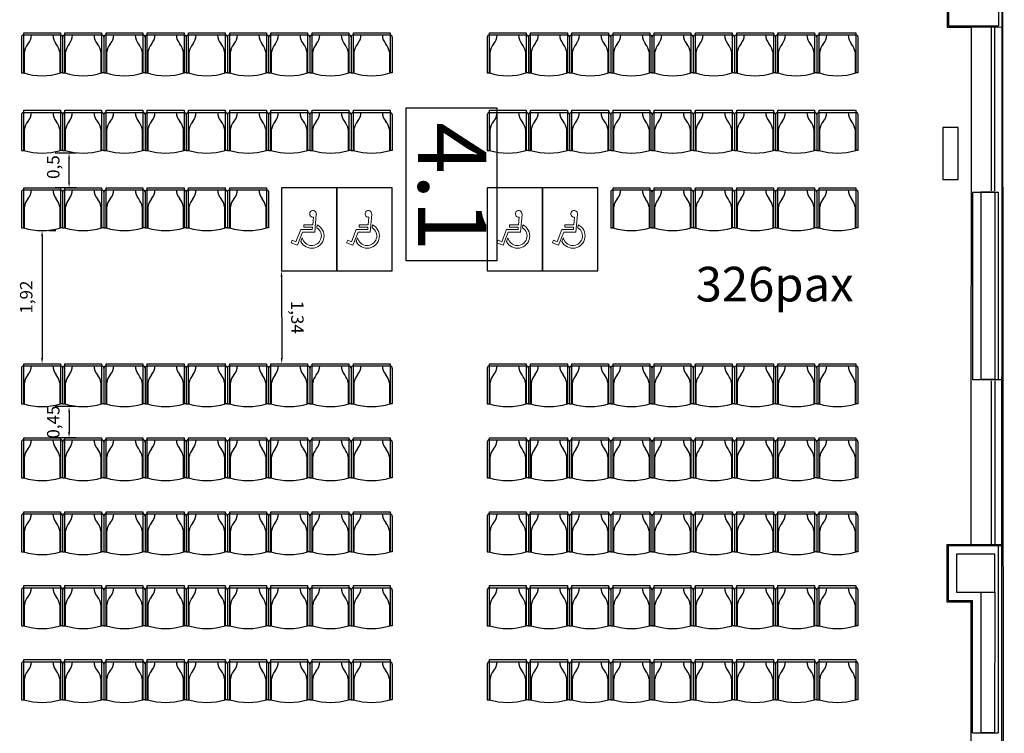
# Model space of a CAD drawing. Extents: x 1010 to 1163, y -536 to -134.
# Drawn here: x 1141 to 1156, y -200 to -190 of the extents above; entities that cross this region are included whole.
import ezdxf
from ezdxf.enums import TextEntityAlignment as Align

# ---------------------------------------------------------------- set-up
doc = ezdxf.new("R2010")
doc.units = 0
doc.header["$MEASUREMENT"] = 0
doc.layers.get('0').update_dxf_attribs({"linetype": 'CONTINUOUS'})
doc.layers.get('Defpoints').update_dxf_attribs({"linetype": 'CONTINUOUS'})
for name, color, linetype in [('ARQUITECTURA', 7, 'CONTINUOUS'), ('DB-AUD1-R00$0$DB disabled', 7, 'CONTINUOUS'), ('Fire equipment', 1, 'CONTINUOUS'), ('MOBILIARI', 30, 'CONTINUOUS'), ('PASOS', 1, 'CONTINUOUS'), ('SALAS', 8, 'CONTINUOUS'), ('text', 7, 'CONTINUOUS')]:
    doc.layers.add(name, color=color, linetype=linetype)
doc.styles.add('SS', font='sanss___.ttf')
doc.dimstyles.new('ISO-25', dxfattribs={"dimtxt": 7, "dimasz": 6, "dimexe": 1.25, "dimexo": 6, "dimgap": 2, "dimtad": 1, "dimtxsty": 'Standard', "dimcen": 1, "dimclrd": 256, "dimclre": 256, "dimclrt": 256, "dimadec": 0, "dimazin": 0, "dimtfac": 1, "dimtmove": 0, "dimatfit": 3, "dimfxl": 1, "dimlwd": -1, "dimlwe": -1, "dimarcsym": 0})

# ---------------------------------------------------------------- blocks, each defined once
blk = doc.blocks.new('Silla roja GV')
at = {"layer": 'MOBILIARI', "color": 13, "true_color": 0xff4d4d}
for p, q in [((-0.52, 0.06), (0.01, 0.06)), ((-0.52, -0.52), (-0.52, 0.06)), ((-0.52, 0.03), (0.01, 0.03)), ((0.01, 0.06), (0.01, -0.52)), ((-0.553, -0.003), (-0.553, -0.52)), ((0.042, -0.003), (0.042, -0.52)), ((-0.51, -0.523), (-0.51, -0.215)), ((0, -0.215), (0, -0.523)), ((-0.553, -0.52), (-0.52, -0.52)), ((0.042, -0.52), (0.01, -0.52))]:
    blk.add_line(p, q, dxfattribs=at)
for centre, radius, start, end in [((-0.52, -0.003), 0.0325, 90, 180), ((-0.609, 0.03), 0.199, 318.6669, 0.1073), ((0.099, 0.03), 0.199, 179.8927, 221.3331), ((0.01, -0.003), 0.0325, 360, 90), ((-0.285, -0.248), 0.228, 140.1936, 171.69), ((-0.225, -0.248), 0.228, 8.31, 39.8064), ((-0.255, 0.364), 0.923, 253.3075, 286.6925)]:
    blk.add_arc(centre, radius, start, end, dxfattribs=at)
blk = doc.blocks.new('*D128')
at = {"layer": 'Defpoints', "color": 0, "transparency": 16777216}
for p in [(1141.741, -192.949), (1141.741, -194.872), (1141.741, -194.872)]:
    blk.add_point(p, dxfattribs=at)
at = {"layer": 'PASOS', "transparency": 16777216}
for p, q in [((1141.741, -193.029), (1141.741, -194.792)), ((1141.841, -192.949), (1141.941, -192.949)), ((1141.841, -194.872), (1141.941, -194.872))]:
    blk.add_line(p, q, dxfattribs=at)
for points in [[(1141.728, -193.029), (1141.755, -193.029), (1141.741, -192.949)], [(1141.728, -194.792), (1141.755, -194.792), (1141.741, -194.872)]]:
    blk.add_solid(points, dxfattribs=at)
at = {"layer": 'PASOS', "lineweight": -2, "transparency": 16777216, "insert": (1141.536, -193.91), "char_height": 0.18, "attachment_point": 5, "rotation": 90}
blk.add_mtext('1,92', dxfattribs=at)
blk = doc.blocks.new('DB-AUD1-R00$0$wheelchair 0.8x1.2m')
at = {"layer": 'DB-AUD1-R00$0$DB disabled', "lineweight": 9}
for p, q in [((0.32, 0.556), (0.297, 0.819)), ((0.339, 0.775), (0.349, 0.666)), ((0.289, 0.622), (0.285, 0.664)), ((0.478, 0.666), (0.349, 0.666)), ((0.352, 0.628), (0.355, 0.595)), ((0.478, 0.628), (0.352, 0.628)), ((0.521, 0.595), (0.355, 0.595)), ((0.478, 0.628), (0.478, 0.666)), ((0.591, 0.419), (0.521, 0.595)), ((0.495, 0.556), (0.32, 0.556)), ((0.569, 0.369), (0.495, 0.556)), ((0.521, 0.421), (0.5, 0.474)), ((0.644, 0.44), (0.591, 0.419)), ((0.659, 0.404), (0.644, 0.44)), ((0.659, 0.404), (0.569, 0.369))]:
    blk.add_line(p, q, dxfattribs=at)
at = {"layer": 'DB-AUD1-R00$0$DB disabled'}
blk.add_lwpolyline([(0, 1.2), (0.8, 1.2), (0.8, 0), (0, 0)], close=True, dxfattribs=at)
at = {"layer": 'DB-AUD1-R00$0$DB disabled', "lineweight": 9}
for centre, radius, start, end in [((0.345, 0.823), 0.0484, 263.0201, 184.9956), ((0.364, 0.504), 0.178, 116.1872, 332.1153), ((0.364, 0.504), 0.14, 122.4297, 347.4422)]:
    blk.add_arc(centre, radius, start, end, dxfattribs=at)
blk = doc.blocks.new('*D131')
at = {"layer": 'Defpoints', "color": 0, "transparency": 16777216}
for p in [(1145.199, -193.53), (1145.202, -194.872), (1145.202, -194.872)]:
    blk.add_point(p, dxfattribs=at)
at = {"layer": 'PASOS', "transparency": 16777216}
for p, q in [((1145.199, -193.61), (1145.202, -194.792)), ((1145.299, -193.529), (1145.399, -193.529)), ((1145.302, -194.872), (1145.402, -194.872))]:
    blk.add_line(p, q, dxfattribs=at)
for points in [[(1145.212, -193.61), (1145.186, -193.61), (1145.199, -193.53)], [(1145.215, -194.792), (1145.189, -194.792), (1145.202, -194.872)]]:
    blk.add_solid(points, dxfattribs=at)
at = {"layer": 'PASOS', "lineweight": -2, "transparency": 16777216, "insert": (1145.405, -194.201), "char_height": 0.18, "attachment_point": 5, "rotation": 270.1422}
blk.add_mtext('1,34', dxfattribs=at)
blk = doc.blocks.new('*D132')
at = {"layer": 'Defpoints', "color": 0, "transparency": 16777216}
for p in [(1142.131, -191.83), (1142.336, -191.83), (1142.336, -192.33)]:
    blk.add_point(p, dxfattribs=at)
at = {"layer": 'PASOS', "transparency": 16777216}
for p, q in [((1142.236, -191.83), (1141.931, -191.83)), ((1142.131, -192.25), (1142.131, -191.91)), ((1142.236, -192.33), (1141.931, -192.33))]:
    blk.add_line(p, q, dxfattribs=at)
for points in [[(1142.118, -191.91), (1142.145, -191.91), (1142.131, -191.83)], [(1142.118, -192.25), (1142.145, -192.25), (1142.131, -192.33)]]:
    blk.add_solid(points, dxfattribs=at)
at = {"layer": 'PASOS', "lineweight": -2, "transparency": 16777216, "insert": (1141.926, -192.032), "char_height": 0.18, "attachment_point": 5, "rotation": 90}
blk.add_mtext('0,5', dxfattribs=at)
blk = doc.blocks.new('*D133')
at = {"layer": 'Defpoints', "color": 0, "transparency": 16777216}
for p in [(1142.336, -195.491), (1142.131, -195.941), (1142.336, -195.941)]:
    blk.add_point(p, dxfattribs=at)
at = {"layer": 'PASOS', "transparency": 16777216}
for p, q in [((1142.236, -195.491), (1141.931, -195.491)), ((1142.131, -195.571), (1142.131, -195.861)), ((1142.236, -195.941), (1141.931, -195.941))]:
    blk.add_line(p, q, dxfattribs=at)
for points in [[(1142.118, -195.571), (1142.145, -195.571), (1142.131, -195.491)], [(1142.118, -195.861), (1142.145, -195.861), (1142.131, -195.941)]]:
    blk.add_solid(points, dxfattribs=at)
at = {"layer": 'PASOS', "lineweight": -2, "transparency": 16777216, "insert": (1141.926, -195.716), "char_height": 0.18, "attachment_point": 5, "rotation": 90}
blk.add_mtext('0,45', dxfattribs=at)

msp = doc.modelspace()

# ---------------------------------------------------------------- linework, layer by layer
at = {"layer": 'ARQUITECTURA'}
for p, q in [((1155.60742, -170.16764), (1155.59186, -216.24764)), ((1155.63688, -216.21166), (1155.60381, -170.13167)), ((1155.55164, -187.28762), (1155.55072, -189.99262)), ((1154.811, -189.18237), (1154.81072, -190.01237)), ((1154.83099, -189.20238), (1154.83072, -189.99238)), ((1154.81072, -190.01237), (1155.16072, -190.01249)), ((1154.83072, -189.99238), (1155.55072, -189.99262)), ((1155.44992, -192.37509), (1155.45072, -190.01259)), ((1155.49992, -192.3751), (1155.50072, -190.0126)), ((1155.17991, -192.395), (1155.179, -195.09999)), ((1155.17991, -192.395), (1155.54991, -192.39512)), ((1155.29991, -192.39504), (1155.299, -195.10004)), ((1155.49991, -192.3951), (1155.29991, -192.39504)), ((1155.49991, -192.3951), (1155.499, -195.1001)), ((1155.54991, -192.39512), (1155.549, -195.10012)), ((1155.179, -195.09999), (1155.599, -195.10014)), ((1155.499, -195.1001), (1155.299, -195.10004)), ((1155.44899, -195.12009), (1155.4482, -197.48259)), ((1155.49899, -195.1201), (1155.4982, -197.4826)), ((1154.8082, -197.48237), (1154.80791, -198.31237)), ((1154.82819, -197.50238), (1154.82792, -198.29238)), ((1155.59819, -197.50264), (1154.82819, -197.50238)), ((1154.94815, -197.62242), (1154.94796, -198.17242)), ((1155.49815, -197.6226), (1154.94815, -197.62242)), ((1155.49796, -198.1726), (1155.49815, -197.6226)), ((1155.54819, -197.50262), (1155.54727, -200.20762)), ((1154.94796, -198.17242), (1155.49796, -198.1726)), ((1155.29796, -198.17254), (1155.29727, -200.20754)), ((1155.49796, -198.1726), (1155.49727, -200.2076)), ((1154.80791, -198.31237), (1155.15791, -198.31249)), ((1154.82792, -198.29238), (1155.17792, -198.29249)), ((1155.15587, -204.36003), (1155.15791, -198.31249)), ((1155.17727, -200.20749), (1155.17792, -198.29249)), ((1155.17727, -200.20749), (1155.54727, -200.20762)), ((1155.49727, -200.2076), (1155.29727, -200.20754))]:
    msp.add_line(p, q, dxfattribs=at)
at = {"layer": 'ARQUITECTURA', "ltscale": 100}
for p, q in [((1155.60072, -190.01264), (1154.81072, -190.01237)), ((1155.1582, -197.48249), (1155.16072, -190.01249)), ((1154.8082, -197.48237), (1155.5982, -197.48264))]:
    msp.add_line(p, q, dxfattribs=at)
at = {"layer": 'ARQUITECTURA'}
msp.add_lwpolyline([(1148.30791, -191.17514), (1148.30791, -193.3867), (1146.99928, -193.3867), (1146.99928, -191.17514)], close=True, dxfattribs=at)
at = {"layer": 'Fire equipment'}
msp.add_lwpolyline([(1154.75141, -191.46134), (1154.75141, -192.21326), (1154.97039, -192.21331), (1154.97039, -191.46134)], close=True, dxfattribs=at)

# ---------------------------------------------------------------- block references
at = {"xscale": -1}
for p in [(1145.99877, -193.52968), (1146.79877, -193.52968), (1148.96941, -193.52968), (1149.76941, -193.52968)]:
    msp.add_blockref('DB-AUD1-R00$0$wheelchair 0.8x1.2m', p, dxfattribs=at)
at = {"layer": 'SALAS'}
for p in [(1141.99627, -190.15193), (1142.59127, -190.15193), (1143.18627, -190.15193), (1143.78127, -190.15193), (1144.37627, -190.15193), (1144.97127, -190.15193), (1145.56627, -190.15193), (1146.16127, -190.15193), (1146.75627, -190.15193), (1148.72191, -190.15193), (1149.31691, -190.15193), (1149.91191, -190.15193), (1150.50691, -190.15193), (1151.10191, -190.15193), (1151.69691, -190.15193), (1152.29191, -190.15193), (1152.88691, -190.15193), (1153.48191, -190.15193), (1141.99627, -191.27081), (1142.59127, -191.27081), (1143.18627, -191.27081), (1143.78127, -191.27081), (1144.37627, -191.27081), (1144.97127, -191.27081), (1145.56627, -191.27081), (1146.16127, -191.27081), (1146.75627, -191.27081), (1148.72191, -191.27081), (1149.31691, -191.27081), (1149.91191, -191.27081), (1150.50691, -191.27081), (1151.10191, -191.27081), (1151.69691, -191.27081), (1152.29191, -191.27081), (1152.88691, -191.27081), (1153.48191, -191.27081), (1141.99627, -192.38968), (1142.59127, -192.38968), (1143.18627, -192.38968), (1143.78127, -192.38968), (1144.37627, -192.38968), (1144.97127, -192.38968), (1150.50691, -192.38968), (1151.10191, -192.38968), (1151.69691, -192.38968), (1152.29191, -192.38968), (1152.88691, -192.38968), (1153.48191, -192.38968), (1141.99627, -194.93238), (1142.59127, -194.93238), (1143.18627, -194.93238), (1143.78127, -194.93238), (1144.37627, -194.93238), (1144.97127, -194.93238), (1145.56627, -194.93238), (1146.16127, -194.93238), (1146.75627, -194.93238), (1148.72191, -194.93238), (1149.31691, -194.93238), (1149.91191, -194.93238), (1150.50691, -194.93238), (1151.10191, -194.93238), (1151.69691, -194.93238), (1152.29191, -194.93238), (1152.88691, -194.93238), (1153.48191, -194.93238), (1141.99627, -196.00126), (1142.59127, -196.00126), (1143.18627, -196.00126), (1143.78127, -196.00126), (1144.37627, -196.00126), (1144.97127, -196.00126), (1145.56627, -196.00126), (1146.16127, -196.00126), (1146.75627, -196.00126), (1148.72191, -196.00126), (1149.31691, -196.00126), (1149.91191, -196.00126), (1150.50691, -196.00126), (1151.10191, -196.00126), (1151.69691, -196.00126), (1152.29191, -196.00126), (1152.88691, -196.00126), (1153.48191, -196.00126), (1141.99627, -197.07014), (1142.59127, -197.07014), (1143.18627, -197.07014), (1143.78127, -197.07014), (1144.37627, -197.07014), (1144.97127, -197.07014), (1145.56627, -197.07014), (1146.16127, -197.07014), (1146.75627, -197.07014), (1148.72191, -197.07014), (1149.31691, -197.07014), (1149.91191, -197.07014), (1150.50691, -197.07014), (1151.10191, -197.07014), (1151.69691, -197.07014), (1152.29191, -197.07014), (1152.88691, -197.07014), (1153.48191, -197.07014), (1141.99627, -198.13902), (1142.59127, -198.13902), (1143.18627, -198.13902), (1143.78127, -198.13902), (1144.37627, -198.13902), (1144.97127, -198.13902), (1145.56627, -198.13902), (1146.16127, -198.13902), (1146.75627, -198.13902), (1148.72191, -198.13902), (1149.31691, -198.13902), (1149.91191, -198.13902), (1150.50691, -198.13902), (1151.10191, -198.13902), (1151.69691, -198.13902), (1152.29191, -198.13902), (1152.88691, -198.13902), (1153.48191, -198.13902), (1141.99627, -199.20789), (1142.59127, -199.20789), (1143.18627, -199.20789), (1143.78127, -199.20789), (1144.37627, -199.20789), (1144.97127, -199.20789), (1145.56627, -199.20789), (1146.16127, -199.20789), (1146.75627, -199.20789), (1148.72191, -199.20789), (1149.31691, -199.20789), (1149.91191, -199.20789), (1150.50691, -199.20789), (1151.10191, -199.20789), (1151.69691, -199.20789), (1152.29191, -199.20789), (1152.88691, -199.20789), (1153.48191, -199.20789)]:
    msp.add_blockref('Silla roja GV', p, dxfattribs=at)

# ---------------------------------------------------------------- texts
at = {"layer": 'ARQUITECTURA', "style": 'SS'}
msp.add_text('4.1', height=0.9856, rotation=270, dxfattribs=at).set_placement((1147.17202, -192.31662), align=Align.CENTER)
at = {"layer": 'text', "insert": (1151.17962, -193.47265), "char_height": 0.5, "attachment_point": 1, "style": 'SS'}
msp.add_mtext_dynamic_manual_height_columns('326pax', width=2.7477957, gutter_width=1, heights=[0], dxfattribs=at)

# ---------------------------------------------------------------- dimensions: what is measured, and where the dimension line sits
at = {"layer": 'PASOS', "lineweight": -2}
for base, p1, p2, angle, picture, middle in [((1142.13127, -191.82968), (1142.33627, -192.32968), (1142.33627, -191.82968), 90, '*D132', (1142.13127, -192.0315)), ((1142.13127, -195.94126), (1142.33627, -195.49126), (1142.33627, -195.94126), 270, '*D133', (1142.13127, -195.71626))]:
    dim = msp.add_linear_dim(base=base, p1=p1, p2=p2, angle=angle, dimstyle='ISO-25', override={"dimtxt": 0.18, "dimasz": 0.08, "dimexe": 0.2, "dimexo": 0.1, "dimgap": 0.1}, dxfattribs=at)
    dim.commit()
    dim.dimension.update_dxf_attribs({"geometry": picture, "text_midpoint": middle, "dimtype": 129})
for p1, p2, picture, middle in [((1141.74127, -192.94856), (1141.74127, -194.87238), '*D128', (1141.53627, -193.91047)), ((1145.19877, -193.52968), (1145.2021, -194.87238), '*D131', (1145.40543, -194.20052))]:
    dim = msp.add_aligned_dim(p1=p1, p2=p2, distance=0, dimstyle='ISO-25', override={"dimtxt": 0.18, "dimasz": 0.08, "dimexe": 0.2, "dimexo": 0.1, "dimgap": 0.1}, dxfattribs=at)
    dim.commit()
    dim.dimension.update_dxf_attribs({"geometry": picture, "text_midpoint": middle})

doc.saveas('drawing.dxf')
